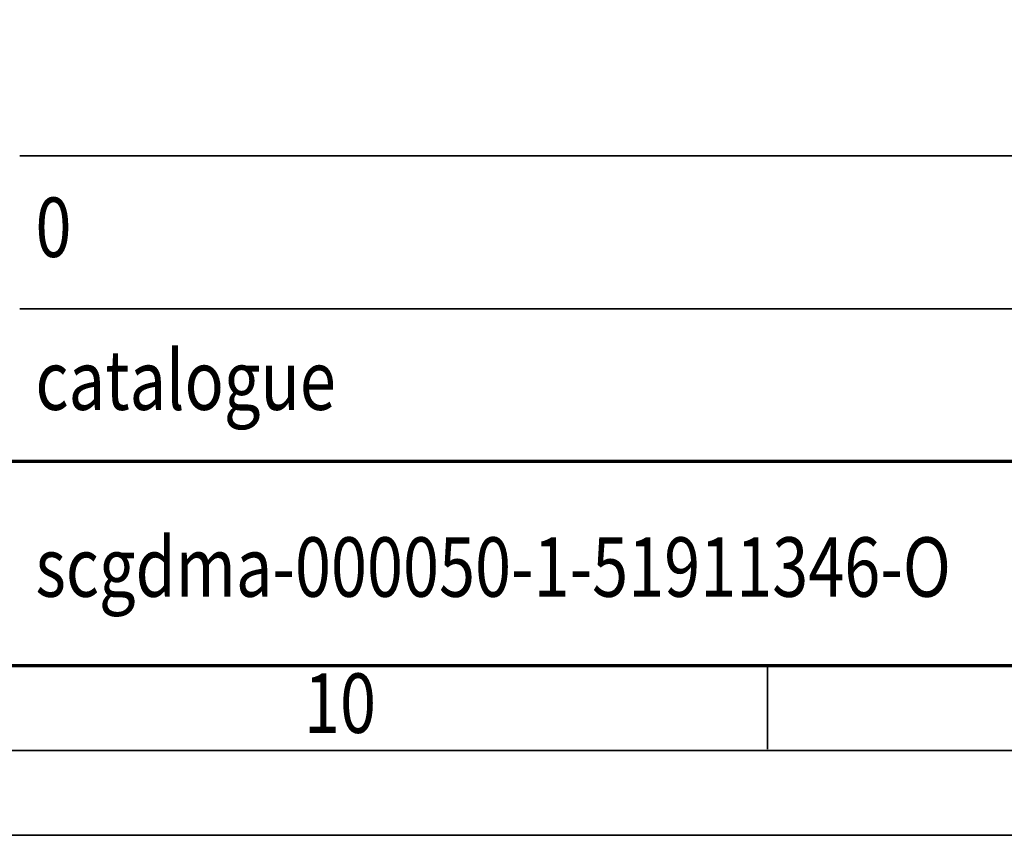
# Model space of a CAD drawing. Units: millimetres. Extents: x 59 to 11996, y 24 to 8424.
# Drawn here: x 9119 to 10278, y 24 to 984 of the extents above; entities that cross this region are included whole.
import ezdxf
from ezdxf.enums import TextEntityAlignment as Align

# ---------------------------------------------------------------- set-up
doc = ezdxf.new("R2010")
doc.units = ezdxf.units.MM
doc.header["$MEASUREMENT"] = 0
doc.layers.add('(4) Texts', color=7, linetype='Continuous', lineweight=35)
doc.layers.add('(9) Sheet', color=7, linetype='Continuous', lineweight=35)
doc.styles.add('Arial', font='ARIAL.TTF')

# ---------------------------------------------------------------- blocks, each defined once
blk = doc.blocks.new('GROUP_0_67cb7d3d-9431-4ad0-871f-5d54c881befc')
at = {"layer": '(9) Sheet', "color": 7, "linetype": 'Continuous', "lineweight": 35, "ltscale": 60}
for p, q in [((9119.1, 824), (11399.1, 824)), ((9119.1, 644), (11399.1, 644))]:
    blk.add_line(p, q, dxfattribs=at)
at = {"layer": '(9) Sheet', "color": 7, "linetype": 'Continuous', "lineweight": 70, "ltscale": 60}
blk.add_line((11739.1, 464), (9079.1, 464), dxfattribs=at)
at = {"layer": '(9) Sheet', "color": 7, "lineweight": 70, "ltscale": 60}
blk.add_line((459.1, 224), (11739.1, 224), dxfattribs=at)
at = {"layer": '(9) Sheet', "color": 7, "lineweight": 35, "ltscale": 60}
for p, q in [((9999.1, 125.5), (9999.1, 224.5)), ((359.1, 124), (11839.1, 124)), ((59.1, 24), (11939.1, 24))]:
    blk.add_line(p, q, dxfattribs=at)
at = {"layer": '(9) Sheet', "color": 7, "linetype": 'Continuous', "lineweight": 70, "ltscale": 60}
blk.add_lwpolyline([(8053.3, 224), (11739.1, 224), (11739.1, 1344)], dxfattribs=at)
at = {"layer": '(4) Texts', "color": 9, "lineweight": 35, "style": 'Arial', "width": 0.8}
for s, p in [('0                                            ', (9137.5, 683)), ('catalogue                                    ', (9137.5, 503))]:
    blk.add_text(s, height=70, dxfattribs=at).set_placement(p, align=Align.BOTTOM_LEFT)
at = {"layer": '(4) Texts', "color": 9, "lineweight": 50, "style": 'Arial', "width": 0.8}
blk.add_text('scgdma-000050-1-51911346-O', height=70, dxfattribs=at).set_placement((9137.5, 283), align=Align.BOTTOM_LEFT)
at = {"layer": '(9) Sheet', "color": 7, "lineweight": 35, "style": 'Arial', "width": 0.8}
blk.add_text('10', height=70, dxfattribs=at).set_placement((9453.6, 122.7), align=Align.BOTTOM_LEFT)

msp = doc.modelspace()

# ---------------------------------------------------------------- block references
at = {"color": 7, "linetype": 'ByBlock'}
msp.add_blockref('GROUP_0_67cb7d3d-9431-4ad0-871f-5d54c881befc', (0, 0), dxfattribs=at)

doc.saveas('drawing.dxf')
